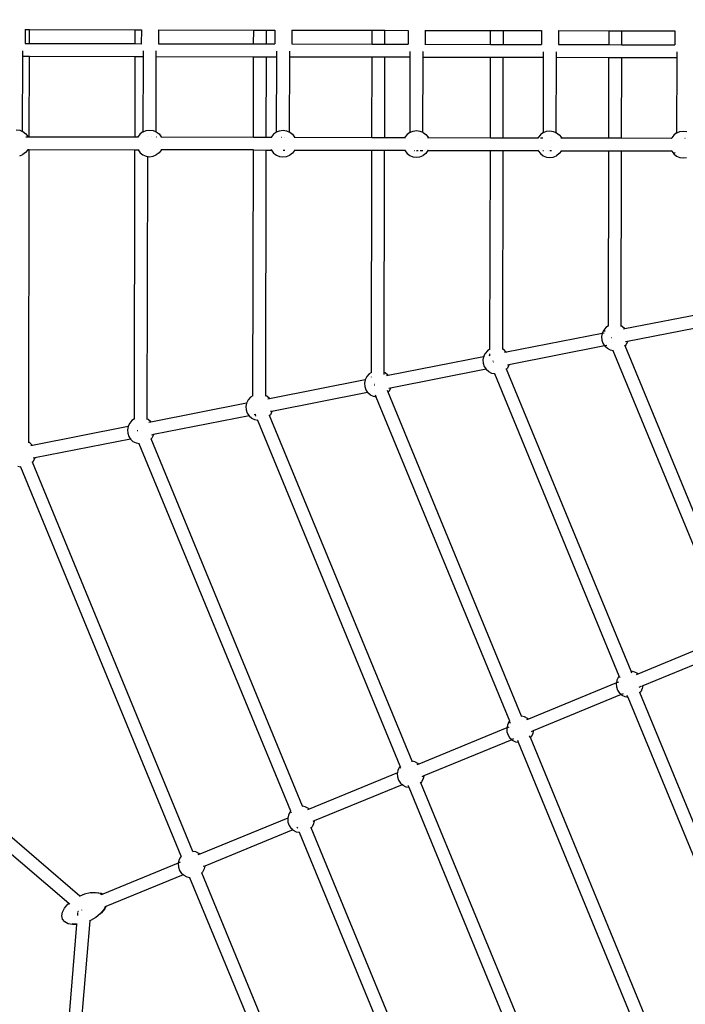
# Model space of a CAD drawing. Units: millimetres. Extents: x -13638 to 50330, y -3058 to 13830.
# Drawn here: x 2385 to 3633, y 3596 to 5443 of the extents above; entities that cross this region are included whole.
import ezdxf

# ---------------------------------------------------------------- set-up
doc = ezdxf.new("R2010")
doc.units = ezdxf.units.MM
doc.layers.add('зона безопасности', color=140, linetype='Continuous', lineweight=35)
doc.layers.add('Размеры', color=10, linetype='Continuous', lineweight=5)
doc.dimstyles.new('размеры Маф', dxfattribs={"dimtxt": 150, "dimasz": 50, "dimexe": 50, "dimexo": 0.0625, "dimgap": 0.09, "dimtad": 1, "dimdec": 0, "dimzin": 0, "dimdsep": 46, "dimtxsty": 'Standard', "dimblk": 'ARCHTICK', "dimcen": 0.09, "dimdle": 50, "dimclrd": 256, "dimclre": 256, "dimclrt": 256, "dimadec": 0, "dimazin": 0, "dimtfac": 1, "dimtdec": 0, "dimtix": 1, "dimtofl": 0, "dimtmove": 0, "dimatfit": 3, "dimfxl": 1, "dimtolj": 1, "dimtzin": 0, "dimlwd": -1, "dimlwe": -1, "dimarcsym": 1})

# ---------------------------------------------------------------- blocks, each defined once
blk = doc.blocks.new('_ArchTick')
at = {"color": 0, "linetype": 'ByBlock', "const_width": 0.15}
blk.add_lwpolyline([(-0.5, -0.5), (0.5, 0.5)], dxfattribs=at)
blk = doc.blocks.new('*D6')
at = {"layer": 'Defpoints', "color": 0, "transparency": 16777216}
for p in [(-13587.5, 5471.3), (15036.2, 5452.3), (15036.2, -3007.5)]:
    blk.add_point(p, dxfattribs=at)
at = {"layer": 'Размеры', "transparency": 16777216}
for p, q in [((-13587.5, 5471.3), (-13587.5, -3057.5)), ((15036.2, 5452.3), (15036.2, -3057.5)), ((-13637.5, -3007.5), (15086.2, -3007.5))]:
    blk.add_line(p, q, dxfattribs=at)
at = {"layer": 'Размеры', "transparency": 16777216, "xscale": 50, "yscale": 50, "zscale": 50, "rotation": 180}
blk.add_blockref('_ArchTick', (-13587.5, -3007.5), dxfattribs=at)
at = {"layer": 'Размеры', "transparency": 16777216, "xscale": 50, "yscale": 50, "zscale": 50}
blk.add_blockref('_ArchTick', (15036.2, -3007.5), dxfattribs=at)
at = {"layer": 'Размеры', "transparency": 16777216, "insert": (724.3, -2932.5), "char_height": 150, "attachment_point": 5}
blk.add_mtext('\\A1;28624', dxfattribs=at)
blk = doc.blocks.new('*D7')
at = {"layer": 'Defpoints', "color": 0, "transparency": 16777216}
for p in [(-12276.6, 5499), (13531.1, 5448.7), (13531.1, -2172.6)]:
    blk.add_point(p, dxfattribs=at)
at = {"layer": 'Размеры', "transparency": 16777216}
for p, q in [((-12276.6, 5498.9), (-12276.6, -2222.6)), ((13531.1, 5448.6), (13531.1, -2222.6)), ((-12326.6, -2172.6), (13581.1, -2172.6))]:
    blk.add_line(p, q, dxfattribs=at)
at = {"layer": 'Размеры', "transparency": 16777216, "xscale": 50, "yscale": 50, "zscale": 50, "rotation": 180}
blk.add_blockref('_ArchTick', (-12276.6, -2172.6), dxfattribs=at)
at = {"layer": 'Размеры', "transparency": 16777216, "xscale": 50, "yscale": 50, "zscale": 50}
blk.add_blockref('_ArchTick', (13531.1, -2172.6), dxfattribs=at)
at = {"layer": 'Размеры', "transparency": 16777216, "insert": (627.3, -2097.5), "char_height": 150, "attachment_point": 5}
blk.add_mtext('\\A1;25808', dxfattribs=at)

msp = doc.modelspace()

# ---------------------------------------------------------------- linework, layer by layer
for p, q in [((2395.3, 5424.2), (2395.2, 5398.2)), ((2395.3, 5424.2), (2403.8, 5424.2)), ((2403.7, 5398.2), (2403.8, 5424.2)), ((2403.8, 5424.2), (2601.8, 5423.8)), ((2601.8, 5397.8), (2601.8, 5423.8)), ((2601.8, 5423.8), (2613.3, 5423.8)), ((2613.3, 5423.8), (2613.2, 5397.7)), ((2645.3, 5423.7), (2645.2, 5397.7)), ((2645.3, 5423.7), (2823.8, 5423.3)), ((2823.7, 5397.3), (2823.8, 5423.3)), ((2823.8, 5423.3), (2847.7, 5423.2)), ((2847.7, 5397.2), (2847.7, 5423.2)), ((2847.7, 5423.2), (2863.3, 5423.2)), ((2863.3, 5423.2), (2863.2, 5397.2)), ((2895.3, 5423.1), (2895.2, 5397.1)), ((2895.3, 5423.1), (3045.8, 5422.8)), ((3045.7, 5396.8), (3045.8, 5422.8)), ((3045.8, 5422.8), (3069.7, 5422.8)), ((3069.7, 5396.8), (3069.7, 5422.8)), ((3069.7, 5422.8), (3113.3, 5422.7)), ((3113.3, 5422.7), (3113.2, 5396.7)), ((3144.7, 5422.6), (3145.3, 5422.6)), ((3145.3, 5422.6), (3145.2, 5396.6)), ((3145.3, 5422.6), (3267.8, 5422.3)), ((3267.7, 5396.3), (3267.8, 5422.3)), ((3267.8, 5422.3), (3291.7, 5422.3)), ((3291.7, 5396.3), (3291.7, 5422.3)), ((3291.7, 5422.3), (3363.3, 5422.1)), ((3363.3, 5422.1), (3363.2, 5396.1)), ((3394.7, 5422.1), (3395.3, 5422.1)), ((3395.3, 5422.1), (3395.2, 5396.1)), ((3395.3, 5422.1), (3489.8, 5421.9)), ((3489.7, 5395.9), (3489.8, 5421.9)), ((3489.8, 5421.9), (3513.7, 5421.8)), ((3513.6, 5395.8), (3513.7, 5421.8)), ((3513.7, 5421.8), (3613.3, 5421.6)), ((3613.3, 5421.6), (3613.2, 5395.6)), ((2395.2, 5398.2), (2395.2, 5398.2)), ((2395.2, 5398.2), (2403.7, 5398.2)), ((2403.7, 5398.2), (2601.8, 5397.8)), ((2601.8, 5397.8), (2613.2, 5397.7)), ((2613.2, 5397.7), (2613.3, 5397.7)), ((2645.2, 5397.7), (2645.2, 5397.7)), ((2645.2, 5397.7), (2823.7, 5397.3)), ((2823.7, 5397.3), (2847.7, 5397.2)), ((2847.7, 5397.2), (2863.2, 5397.2)), ((2863.2, 5397.2), (2863.3, 5397.2)), ((2895.2, 5397.1), (2895.2, 5397.1)), ((2895.2, 5397.1), (3045.7, 5396.8)), ((3045.7, 5396.8), (3069.7, 5396.8)), ((3069.7, 5396.8), (3113.2, 5396.7)), ((3113.2, 5396.7), (3113.3, 5396.6)), ((3144.7, 5396.6), (3145.2, 5396.6)), ((3145.2, 5396.6), (3267.7, 5396.3)), ((3267.7, 5396.3), (3291.7, 5396.3)), ((3291.7, 5396.3), (3363.2, 5396.1)), ((3363.2, 5396.1), (3363.3, 5396.1)), ((3394.7, 5396.1), (3395.2, 5396.1)), ((3395.2, 5396.1), (3489.7, 5395.9)), ((3489.7, 5395.9), (3513.6, 5395.8)), ((3513.6, 5395.8), (3613.2, 5395.6)), ((3613.2, 5395.6), (3613.3, 5395.6)), ((2390.8, 5233.1), (2391.2, 5374.2)), ((2391.2, 5374.2), (2391.2, 5384.5)), ((2391.2, 5374.2), (2403.7, 5374.2)), ((2403.3, 5223.2), (2403.7, 5374.2)), ((2403.7, 5374.2), (2601.7, 5373.8)), ((2617.2, 5373.7), (2617.2, 5384.1)), ((2641.2, 5373.7), (2641.2, 5384)), ((2867.2, 5373.2), (2867.2, 5383.6)), ((2891.2, 5373.2), (2891.2, 5383.6)), ((3117.2, 5372.7), (3117.2, 5383.1)), ((3141.2, 5372.6), (3141.2, 5383.1)), ((3367.2, 5372.1), (3367.2, 5382.7)), ((3391.2, 5372.1), (3391.2, 5382.6)), ((3617.2, 5371.6), (3617.2, 5382.2)), ((2601.4, 5222.8), (2601.7, 5373.8)), ((2601.7, 5373.8), (2617.2, 5373.7)), ((2616.8, 5232.6), (2617.2, 5373.7)), ((2640.8, 5232.5), (2641.2, 5373.7)), ((2641.2, 5373.7), (2823.7, 5373.3)), ((2823.4, 5222.3), (2823.7, 5373.3)), ((2823.7, 5373.3), (2847.6, 5373.2)), ((2847.3, 5222.2), (2847.6, 5373.2)), ((2847.6, 5373.2), (2867.2, 5373.2)), ((2866.8, 5232.1), (2867.2, 5373.2)), ((2890.8, 5232), (2891.2, 5373.2)), ((2891.2, 5373.2), (3045.7, 5372.8)), ((3045.4, 5221.8), (3045.7, 5372.8)), ((3045.7, 5372.8), (3069.6, 5372.8)), ((3069.3, 5221.8), (3069.6, 5372.8)), ((3069.6, 5372.8), (3117.2, 5372.7)), ((3116.8, 5231.5), (3117.2, 5372.7)), ((3140.8, 5231.5), (3141.2, 5372.6)), ((3141.2, 5372.6), (3267.7, 5372.3)), ((3267.3, 5221.3), (3267.7, 5372.3)), ((3267.7, 5372.3), (3291.6, 5372.3)), ((3291.3, 5221.3), (3291.6, 5372.3)), ((3291.6, 5372.3), (3367.2, 5372.1)), ((3366.8, 5231), (3367.2, 5372.1)), ((3390.8, 5230.9), (3391.2, 5372.1)), ((3391.2, 5372.1), (3489.6, 5371.9)), ((3489.3, 5220.9), (3489.6, 5371.9)), ((3489.6, 5371.9), (3513.6, 5371.8)), ((3513.3, 5220.8), (3513.6, 5371.8)), ((3513.6, 5371.8), (3617.2, 5371.6)), ((3616.8, 5230.4), (3617.2, 5371.6)), ((2378.9, 5236.3), (2385.3, 5235.4)), ((2385.3, 5235.4), (2390.8, 5233.1)), ((2390.8, 5233.1), (2391.3, 5232.9)), ((2390.8, 5232.2), (2390.8, 5233.1)), ((2391.3, 5232.9), (2396.5, 5228.9)), ((2396.5, 5228.9), (2400.5, 5223.7)), ((2611.2, 5228.4), (2607.2, 5223.3)), ((2616.3, 5232.4), (2611.2, 5228.4)), ((2616.3, 5232.4), (2616.8, 5232.6)), ((2616.8, 5232.6), (2622.4, 5234.9)), ((2616.8, 5231.5), (2616.8, 5231.7)), ((2622.4, 5234.9), (2628.9, 5235.7)), ((2628.9, 5235.7), (2635.3, 5234.9)), ((2635.3, 5234.9), (2640.8, 5232.5)), ((2640.8, 5232.5), (2641.3, 5232.3)), ((2640.8, 5231.6), (2640.8, 5232.5)), ((2641.3, 5232.3), (2646.5, 5228.4)), ((2646.5, 5228.4), (2650.5, 5223.2)), ((2861.2, 5227.9), (2857.2, 5222.7)), ((2866.3, 5231.9), (2861.2, 5227.9)), ((2866.3, 5231.9), (2866.8, 5232.1)), ((2866.8, 5232.1), (2872.4, 5234.3)), ((2866.8, 5231.1), (2866.8, 5232.1)), ((2872.4, 5234.3), (2878.9, 5235.2)), ((2878.9, 5235.2), (2885.3, 5234.3)), ((2885.3, 5234.3), (2890.8, 5232)), ((2890.8, 5232), (2891.3, 5231.8)), ((2890.8, 5230.9), (2890.8, 5232)), ((2891.3, 5231.8), (2896.5, 5227.8)), ((2896.5, 5227.8), (2900.5, 5222.6)), ((3111.2, 5227.4), (3107.2, 5222.2)), ((3116.3, 5231.3), (3111.2, 5227.4)), ((3116.3, 5231.3), (3116.8, 5231.5)), ((3116.8, 5231.5), (3122.4, 5233.8)), ((3116.8, 5230.6), (3116.8, 5231.5)), ((3122.4, 5233.8), (3128.9, 5234.6)), ((3128.9, 5234.6), (3135.3, 5233.8)), ((3135.3, 5233.8), (3140.8, 5231.5)), ((3140.8, 5231.5), (3141.3, 5231.3)), ((3140.8, 5230.4), (3140.8, 5230.6)), ((3141.3, 5231.3), (3146.5, 5227.3)), ((3146.5, 5227.3), (3150.5, 5222.1)), ((3361.2, 5226.8), (3357.2, 5221.6)), ((3366.3, 5230.8), (3361.2, 5226.8)), ((3366.3, 5230.8), (3366.8, 5231)), ((3366.8, 5231), (3372.4, 5233.3)), ((3372.4, 5233.3), (3378.9, 5234.1)), ((3378.9, 5234.1), (3385.3, 5233.2)), ((3385.3, 5233.2), (3390.8, 5230.9)), ((3390.8, 5230.9), (3391.3, 5230.7)), ((3390.8, 5230), (3390.8, 5230.9)), ((3391.3, 5230.7), (3396.5, 5226.7)), ((3396.5, 5226.7), (3400.5, 5221.5)), ((3611.2, 5226.3), (3607.2, 5221.1)), ((3616.3, 5230.2), (3611.2, 5226.3)), ((3616.3, 5230.2), (3616.8, 5230.4)), ((3616.8, 5230.4), (3622.4, 5232.7)), ((3616.8, 5229.5), (3616.8, 5230.4)), ((3622.4, 5232.7), (3628.9, 5233.6)), ((3628.9, 5233.6), (3635.3, 5232.7)), ((2396.7, 5223.2), (2400.7, 5223.2)), ((2400.5, 5223.7), (2400.7, 5223.2)), ((2400.7, 5223.2), (2403.3, 5223.2)), ((2403.3, 5223.2), (2601.4, 5222.8)), ((2601.4, 5222.8), (2607, 5222.8)), ((2607, 5222.8), (2606.8, 5222.2)), ((2607.2, 5223.3), (2607, 5222.8)), ((2607, 5222.8), (2608, 5222.8)), ((2625.4, 5222.7), (2625.6, 5222.7)), ((2632, 5222.7), (2632.2, 5222.7)), ((2640.8, 5222.7), (2641.7, 5222.7)), ((2649.6, 5222.7), (2650.7, 5222.7)), ((2650.5, 5223.2), (2650.7, 5222.7)), ((2650.7, 5222.7), (2823.4, 5222.3)), ((2823.4, 5222.3), (2847.3, 5222.2)), ((2847.3, 5222.2), (2857, 5222.2)), ((2857, 5222.2), (2856.4, 5220.8)), ((2857.2, 5222.7), (2857, 5222.2)), ((2857.9, 5222.2), (2858, 5222.2)), ((2875.4, 5222.2), (2875.6, 5222.2)), ((2882, 5222.2), (2882.2, 5222.2)), ((2899.6, 5222.1), (2900.7, 5222.1)), ((2900.5, 5222.6), (2900.7, 5222.1)), ((2900.7, 5222.1), (3045.4, 5221.8)), ((3045.4, 5221.8), (3069.3, 5221.8)), ((3069.3, 5221.8), (3107, 5221.7)), ((3107, 5221.7), (3106.4, 5220.3)), ((3107.2, 5222.2), (3107, 5221.7)), ((3107.9, 5221.7), (3108, 5221.7)), ((3132, 5221.6), (3132.2, 5221.6)), ((3149.6, 5221.6), (3150.7, 5221.6)), ((3150.5, 5222.1), (3150.7, 5221.6)), ((3150.7, 5221.6), (3267.3, 5221.3)), ((3267.3, 5221.3), (3291.3, 5221.3)), ((3291.3, 5221.3), (3357, 5221.1)), ((3357, 5221.1), (3356.4, 5219.7)), ((3357.2, 5221.6), (3357, 5221.1)), ((3361, 5221.1), (3365.9, 5221.1)), ((3382, 5221.1), (3382.2, 5221.1)), ((3399.6, 5221), (3400.7, 5221)), ((3400.5, 5221.5), (3400.7, 5221)), ((3400.7, 5221), (3489.3, 5220.9)), ((3489.3, 5220.9), (3513.3, 5220.8)), ((3513.3, 5220.8), (3607, 5220.6)), ((3607, 5220.6), (3606.4, 5219.2)), ((3607.2, 5221.1), (3607, 5220.6)), ((3632, 5220.5), (3632.2, 5220.5)), ((2385.2, 5187.1), (2391.3, 5189.6)), ((2396.4, 5193.5), (2391.3, 5189.6)), ((2400.4, 5198.7), (2396.4, 5193.5)), ((2399.6, 5199.2), (2400.6, 5199.2)), ((2400.6, 5199.2), (2400.4, 5198.7)), ((2400.6, 5199.2), (2403.3, 5199.2)), ((2402.1, 4650), (2403.3, 5199.2)), ((2403.3, 5199.2), (2601.3, 5198.8)), ((2600.2, 4693.8), (2601.3, 5198.8)), ((2601.3, 5198.8), (2606.9, 5198.8)), ((2606.7, 5199.2), (2606.9, 5198.8)), ((2606.9, 5198.8), (2607.1, 5198.3)), ((2606.9, 5198.8), (2607.8, 5198.8)), ((2607.1, 5198.3), (2611.1, 5193.1)), ((2611.1, 5193.1), (2611.7, 5193.7)), ((2611.1, 5193.1), (2616.3, 5189.1)), ((2646.4, 5193), (2641.3, 5189)), ((2650.4, 5198.2), (2646.4, 5193)), ((2649.6, 5198.7), (2650.6, 5198.7)), ((2650.6, 5198.7), (2650.4, 5198.2)), ((2823.3, 5198.3), (2650.6, 5198.7)), ((2822.3, 4737.5), (2823.3, 5198.3)), ((2823.3, 5198.3), (2847.3, 5198.2)), ((2846.3, 4737.4), (2847.3, 5198.2)), ((2847.3, 5198.2), (2856.9, 5198.2)), ((2856.3, 5199.7), (2856.9, 5198.2)), ((2856.9, 5198.2), (2857.1, 5197.7)), ((2856.9, 5198.2), (2857.8, 5198.2)), ((2857.1, 5197.7), (2861.1, 5192.5)), ((2861.1, 5192.5), (2861.7, 5193.1)), ((2861.1, 5192.5), (2866.3, 5188.6)), ((2878.8, 5198.2), (2882, 5198.2)), ((2896.4, 5192.5), (2891.3, 5188.5)), ((2900.4, 5197.6), (2896.4, 5192.5)), ((2899.6, 5198.1), (2900.6, 5198.1)), ((2900.6, 5198.1), (2900.4, 5197.6)), ((2900.6, 5198.1), (3045.3, 5197.8)), ((3044.4, 4781.2), (3045.3, 5197.8)), ((3045.3, 5197.8), (3069.2, 5197.8)), ((3068.3, 4781), (3069.2, 5197.8)), ((3069.2, 5197.8), (3106.9, 5197.7)), ((3106.3, 5199.1), (3106.9, 5197.7)), ((3106.9, 5197.7), (3107.1, 5197.2)), ((3106.9, 5197.7), (3107.8, 5197.7)), ((3107.1, 5197.2), (3111.1, 5192)), ((3111.1, 5192), (3111.7, 5192.6)), ((3111.1, 5192), (3116.3, 5188)), ((3125.4, 5197.6), (3125.6, 5197.6)), ((3128.8, 5197.6), (3132, 5197.6)), ((3135.7, 5197.6), (3140.8, 5197.6)), ((3146.4, 5191.9), (3141.3, 5188)), ((3150.4, 5197.1), (3146.4, 5191.9)), ((3149.6, 5197.6), (3150.6, 5197.6)), ((3150.6, 5197.6), (3150.4, 5197.1)), ((3150.6, 5197.6), (3267.3, 5197.3)), ((3266.5, 4824.8), (3267.3, 5197.3)), ((3267.3, 5197.3), (3291.2, 5197.3)), ((3290.4, 4824.7), (3291.2, 5197.3)), ((3291.2, 5197.3), (3356.9, 5197.1)), ((3356.3, 5198.6), (3356.9, 5197.1)), ((3356.9, 5197.1), (3357.1, 5196.6)), ((3356.9, 5197.1), (3357.8, 5197.1)), ((3357.1, 5196.6), (3361.1, 5191.5)), ((3361.1, 5191.5), (3366.3, 5187.5)), ((3365.9, 5197.1), (3366.8, 5197.1)), ((3375.4, 5197.1), (3375.6, 5197.1)), ((3378.8, 5197.1), (3382, 5197.1)), ((3396.4, 5191.4), (3391.3, 5187.4)), ((3400.4, 5196.5), (3396.4, 5191.4)), ((3399.6, 5197), (3400.6, 5197)), ((3400.6, 5197), (3400.4, 5196.5)), ((3400.6, 5197), (3489.3, 5196.9)), ((3488.6, 4868.5), (3489.3, 5196.9)), ((3489.3, 5196.9), (3513.2, 5196.8)), ((3512.5, 4868.4), (3513.2, 5196.8)), ((3513.2, 5196.8), (3606.9, 5196.6)), ((3606.3, 5198.1), (3606.9, 5196.6)), ((3606.9, 5196.6), (3607.1, 5196.1)), ((3607.1, 5196.1), (3611.1, 5190.9)), ((3611.1, 5190.9), (3613.5, 5193.3)), ((3611.1, 5190.9), (3616.3, 5186.9)), ((2616.3, 5189.1), (2622.3, 5186.6)), ((2622.3, 5186.6), (2625.2, 5186.2)), ((2624.2, 4693.7), (2625.2, 5186.2)), ((2625.2, 5186.2), (2625.2, 5187)), ((2625.2, 5186.2), (2628.7, 5185.7)), ((2628.7, 5185.7), (2635.2, 5186.6)), ((2635.2, 5186.6), (2641.3, 5189)), ((2866.3, 5188.6), (2872.3, 5186)), ((2872.3, 5186), (2878.7, 5185.2)), ((2878.7, 5185.2), (2885.2, 5186)), ((2885.2, 5186), (2891.3, 5188.5)), ((3116.3, 5188), (3122.3, 5185.5)), ((3122.3, 5185.5), (3128.7, 5184.6)), ((3128.7, 5184.6), (3135.2, 5185.5)), ((3135.2, 5185.5), (3141.3, 5188)), ((3366.3, 5187.5), (3372.3, 5185)), ((3372.3, 5185), (3378.7, 5184.1)), ((3378.7, 5184.1), (3385.2, 5184.9)), ((3385.2, 5184.9), (3391.3, 5187.4)), ((3616.3, 5186.9), (3622.3, 5184.4)), ((3622.3, 5184.4), (3628.7, 5183.6)), ((3628.7, 5183.6), (3635.2, 5184.4)), ((3698.8, 4897.9), (3519.6, 4862.7)), ((3479.7, 4860.6), (3476.8, 4854.8)), ((3484, 4865.5), (3479.7, 4860.6)), ((3479.7, 4860.6), (3482.5, 4858.7)), ((3488.6, 4868.5), (3484, 4865.5)), ((3488.6, 4868.5), (3488.6, 4868.5)), ((3514.4, 4867.4), (3512.5, 4868.4)), ((3512.5, 4867.4), (3512.5, 4868.4)), ((3519.3, 4863.1), (3514.4, 4867.4)), ((3519.6, 4862.7), (3516.6, 4862.1)), ((3519.3, 4863.1), (3519.6, 4862.7)), ((3703.4, 4874.4), (3524.2, 4839.1)), ((3476.7, 4854.2), (3297.5, 4819)), ((3476.7, 4854.2), (3475.5, 4848.4)), ((3475.5, 4848.4), (3476, 4841.8)), ((3476, 4841.8), (3478, 4835.7)), ((3476.8, 4854.8), (3476.7, 4854.2)), ((3480.7, 4855), (3477.6, 4854.4)), ((3494.1, 4846.7), (3494.8, 4846.7)), ((3524.2, 4839.1), (3520.3, 4838.3)), ((3524.1, 4838.6), (3521.2, 4832.7)), ((3524.2, 4839.1), (3524.1, 4838.6)), ((3262, 4821.8), (3257.6, 4816.9)), ((3266.5, 4824.8), (3262, 4821.8)), ((3266.5, 4824.9), (3266.5, 4824.8)), ((3266.5, 4823.8), (3266.5, 4824.8)), ((3292.3, 4823.8), (3290.4, 4824.7)), ((3290.4, 4823.8), (3290.4, 4824.7)), ((3297.2, 4819.4), (3292.3, 4823.8)), ((3481.4, 4830.7), (3302.2, 4795.4)), ((3478, 4835.7), (3481.4, 4830.7)), ((3482.3, 4830.9), (3481.4, 4830.7)), ((3481.4, 4830.7), (3481.7, 4830.2)), ((3486.6, 4825.9), (3481.7, 4830.2)), ((3485.3, 4831.5), (3482.4, 4830.9)), ((3492.4, 4823), (3486.6, 4825.9)), ((3497.7, 4821.9), (3492.4, 4823)), ((3497.7, 4821.9), (3497.3, 4822.9)), ((3497.8, 4821.9), (3497.7, 4821.9)), ((3714.2, 4296.1), (3497.7, 4821.9)), ((3519.8, 4831.1), (3519.5, 4832)), ((3521.2, 4832.7), (3519.8, 4831.1)), ((3736.3, 4305.3), (3519.8, 4831.1)), ((3254.6, 4810.6), (3075.5, 4775.3)), ((3254.6, 4810.6), (3253.5, 4804.7)), ((3253.5, 4804.7), (3253.9, 4798.2)), ((3254.7, 4811.1), (3254.6, 4810.6)), ((3255.5, 4810.7), (3254.6, 4810.6)), ((3257.6, 4816.9), (3254.7, 4811.1)), ((3257.6, 4816.9), (3258.4, 4816.5)), ((3266.5, 4812.9), (3264.3, 4812.5)), ((3266.4, 4812), (3266.5, 4812.9)), ((3266.5, 4812.9), (3266.5, 4815.9)), ((3272, 4803), (3272.7, 4803)), ((3297.5, 4819), (3293.6, 4818.2)), ((3297.2, 4819.4), (3297.5, 4819)), ((3259.3, 4787), (3080.1, 4751.8)), ((3253.9, 4798.2), (3256, 4792)), ((3256, 4792), (3259.3, 4787)), ((3259.3, 4787), (3259.6, 4786.6)), ((3264.5, 4782.2), (3259.6, 4786.6)), ((3260.3, 4787.2), (3260.2, 4787.2)), ((3272.5, 4800.5), (3273.1, 4800.8)), ((3297.7, 4787.5), (3297.4, 4788.3)), ((3299.2, 4789.1), (3297.7, 4787.5)), ((3531, 4220.8), (3297.7, 4787.5)), ((3302.2, 4795.4), (3299.2, 4794.8)), ((3302.1, 4794.9), (3299.2, 4789.1)), ((3302.2, 4795.4), (3302.1, 4794.9)), ((3032.6, 4766.9), (2853.4, 4731.6)), ((3032.6, 4766.9), (3031.4, 4761)), ((3032.7, 4767.4), (3032.6, 4766.9)), ((3033.5, 4767.1), (3032.6, 4766.9)), ((3035.6, 4773.3), (3032.7, 4767.4)), ((3039.9, 4778.2), (3035.6, 4773.3)), ((3044.4, 4781.2), (3039.9, 4778.2)), ((3044.4, 4781.2), (3044.4, 4781.2)), ((3044.4, 4772.3), (3044.4, 4773)), ((3070.3, 4780.1), (3068.3, 4781)), ((3068.3, 4777.3), (3068.3, 4781)), ((3075.2, 4775.8), (3070.3, 4780.1)), ((3075.5, 4775.3), (3072.5, 4774.7)), ((3075.2, 4775.8), (3075.5, 4775.3)), ((3270.3, 4779.3), (3264.5, 4782.2)), ((3275.6, 4778.3), (3270.3, 4779.3)), ((3275.6, 4778.3), (3275.2, 4779.2)), ((3275.7, 4778.3), (3275.6, 4778.3)), ((3508.9, 4211.6), (3275.6, 4778.3)), ((3031.4, 4761), (3031.8, 4754.5)), ((3031.8, 4754.5), (3033.9, 4748.3)), ((3033.9, 4748.3), (3037.2, 4743.3)), ((3049.9, 4759.3), (3050.6, 4759.3)), ((3050.4, 4756.9), (3051, 4757.1)), ((3075.7, 4743.8), (3074.3, 4747.2)), ((3080.1, 4751.8), (3077.1, 4751.2)), ((3080, 4751.2), (3077.1, 4745.4)), ((3080.1, 4751.8), (3080, 4751.2)), ((2813.5, 4729.6), (2810.6, 4723.7)), ((2817.8, 4734.5), (2813.5, 4729.6)), ((2813.5, 4729.6), (2814.2, 4729.1)), ((2822.3, 4737.5), (2817.8, 4734.5)), ((2822.3, 4736.5), (2822.3, 4737.5)), ((2822.4, 4737.5), (2822.3, 4737.5)), ((2848.2, 4736.4), (2846.3, 4737.4)), ((2846.3, 4736.4), (2846.3, 4737.4)), ((2853.1, 4732.1), (2848.2, 4736.4)), ((2853.4, 4731.6), (2850.4, 4731)), ((2853.1, 4732.1), (2853.4, 4731.6)), ((3037.2, 4743.3), (2858, 4708.1)), ((3037.2, 4743.3), (3037.5, 4742.9)), ((3042.4, 4738.6), (3037.5, 4742.9)), ((3048.2, 4735.7), (3042.4, 4738.6)), ((3053.6, 4734.6), (3048.2, 4735.7)), ((3053.2, 4735.5), (3052, 4738.3)), ((3053.6, 4734.6), (3053.6, 4734.6)), ((3303.6, 4127.1), (3053.6, 4734.6)), ((3077.1, 4745.4), (3075.7, 4743.8)), ((3325.7, 4136.3), (3075.7, 4743.8)), ((2810.5, 4723.2), (2631.3, 4688)), ((2810.5, 4723.2), (2809.3, 4717.3)), ((2809.3, 4717.3), (2809.7, 4710.8)), ((2809.7, 4710.8), (2811.8, 4704.6)), ((2810.6, 4723.7), (2810.5, 4723.2)), ((2811.4, 4723.4), (2810.5, 4723.2)), ((2595.7, 4690.8), (2591.4, 4685.9)), ((2600.2, 4693.8), (2595.7, 4690.8)), ((2600.3, 4693.8), (2600.2, 4693.8)), ((2626.1, 4692.7), (2624.2, 4693.7)), ((2624.2, 4692.7), (2624.2, 4693.7)), ((2631, 4688.4), (2626.1, 4692.7)), ((2815.1, 4699.7), (2635.9, 4664.4)), ((2811.8, 4704.6), (2815.1, 4699.7)), ((2816, 4699.8), (2815.1, 4699.7)), ((2815.1, 4699.7), (2815.4, 4699.2)), ((2820.3, 4694.9), (2815.4, 4699.2)), ((2826.2, 4692), (2820.3, 4694.9)), ((2826.9, 4702), (2824.8, 4701.6)), ((2831.5, 4690.9), (2826.2, 4692)), ((2826.9, 4702), (2826.6, 4702.8)), ((2828.1, 4699.1), (2826.9, 4702)), ((2831.5, 4690.9), (2831.1, 4691.9)), ((2831.5, 4690.9), (2831.5, 4690.9)), ((3098.4, 4042.6), (2831.5, 4690.9)), ((2853.6, 4700.1), (2853.2, 4701)), ((2855, 4701.7), (2853.6, 4700.1)), ((3120.5, 4051.8), (2853.6, 4700.1)), ((2858, 4708.1), (2855, 4707.5)), ((2857.9, 4707.6), (2855, 4701.7)), ((2858, 4708.1), (2857.9, 4707.6)), ((2588.4, 4679.5), (2409.2, 4644.3)), ((2588.4, 4679.5), (2587.2, 4673.7)), ((2587.2, 4673.7), (2587.6, 4667.1)), ((2588.5, 4680.1), (2588.4, 4679.5)), ((2589.5, 4679.7), (2588.4, 4679.5)), ((2591.4, 4685.9), (2588.5, 4680.1)), ((2591.4, 4685.9), (2592.1, 4685.4)), ((2631.3, 4688), (2627.4, 4687.2)), ((2631, 4688.4), (2631.3, 4688)), ((2593, 4656), (2413.8, 4620.7)), ((2587.6, 4667.1), (2589.7, 4661)), ((2589.7, 4661), (2593, 4656)), ((2593.9, 4656.2), (2593, 4656)), ((2593, 4656), (2593.3, 4655.5)), ((2598.2, 4651.2), (2593.3, 4655.5)), ((2605.7, 4672), (2606.4, 4672)), ((2631.5, 4656.4), (2631.1, 4657.3)), ((2632.9, 4658), (2631.5, 4656.4)), ((2915.2, 3967.3), (2631.5, 4656.4)), ((2635.9, 4664.4), (2632, 4663.6)), ((2635.8, 4663.9), (2632.9, 4658)), ((2635.9, 4664.4), (2635.8, 4663.9)), ((2404, 4649.1), (2402.1, 4650)), ((2402.1, 4649.1), (2402.1, 4650)), ((2408.9, 4644.7), (2404, 4649.1)), ((2409.2, 4644.3), (2406.2, 4643.7)), ((2408.9, 4644.7), (2409.2, 4644.3)), ((2604.1, 4648.3), (2598.2, 4651.2)), ((2609.4, 4647.2), (2604.1, 4648.3)), ((2609.4, 4647.2), (2609, 4648.2)), ((2609.5, 4647.2), (2609.4, 4647.2)), ((2893.1, 3958.1), (2609.4, 4647.2)), ((2413.8, 4620.7), (2410.8, 4620.1)), ((2413.7, 4620.2), (2410.8, 4614.4)), ((2413.8, 4620.7), (2413.7, 4620.2)), ((2387.3, 4603.6), (2382, 4604.6)), ((2387.3, 4603.6), (2386.9, 4604.5)), ((2387.4, 4603.6), (2387.3, 4603.6)), ((2687.8, 3873.6), (2387.3, 4603.6)), ((2409.4, 4612.8), (2409.1, 4613.6)), ((2410.8, 4614.4), (2409.4, 4612.8)), ((2709.9, 3882.8), (2409.4, 4612.8)), ((2498.1, 3799), (1706.9, 4474.4)), ((2477.5, 3785.2), (1682.3, 4464)), ((3708.8, 4283.4), (3543.8, 4215.4)), ((3718, 4261.3), (3553, 4193.3)), ((3508.9, 4211.6), (3507.5, 4210)), ((3508.9, 4211.7), (3508.9, 4211.6)), ((3510.3, 4208.2), (3509.3, 4210.8)), ((3536.3, 4219.8), (3531, 4220.8)), ((3531.1, 4220.7), (3531, 4220.8)), ((3532.5, 4217.1), (3531.4, 4219.9)), ((3542.2, 4216.9), (3536.3, 4219.8)), ((3543.8, 4215.4), (3540.3, 4214)), ((3543.8, 4215.4), (3542.2, 4216.9)), ((3503.5, 4198.9), (3338.5, 4130.9)), ((3503.5, 4198.9), (3503.3, 4197.8)), ((3503.3, 4197.8), (3503.7, 4191.3)), ((3504.6, 4204.2), (3503.5, 4198.9)), ((3507.2, 4200.4), (3503.5, 4198.9)), ((3507.5, 4210), (3504.6, 4204.2)), ((3507.5, 4210), (3508.2, 4209.6)), ((3553, 4193.3), (3550.4, 4192.3)), ((3553, 4193.3), (3551.9, 4188)), ((3512.7, 4176.8), (3347.7, 4108.8)), ((3503.7, 4191.3), (3505.8, 4185.1)), ((3505.8, 4185.1), (3509.4, 4179.7)), ((3512.7, 4176.8), (3509.4, 4179.7)), ((3514.3, 4175.3), (3512.7, 4176.8)), ((3516.1, 4178.2), (3513.6, 4177.1)), ((3520.2, 4172.4), (3514.3, 4175.3)), ((3525.1, 4172.3), (3524, 4175.1)), ((3549.3, 4191.8), (3545.4, 4190.2)), ((3547.6, 4180.6), (3547.2, 4181.4)), ((3549, 4182.2), (3547.6, 4180.6)), ((3780.9, 3613.9), (3547.6, 4180.6)), ((3551.9, 4188), (3549, 4182.2)), ((3525.5, 4171.4), (3520.2, 4172.4)), ((3758.7, 3604.8), (3525.5, 4171.4)), ((3525.5, 4171.4), (3525.5, 4171.4)), ((3299.3, 4119.7), (3298.3, 4114.4)), ((3302.2, 4125.5), (3299.3, 4119.7)), ((3303.6, 4127.1), (3302.2, 4125.5)), ((3302.2, 4125.5), (3305, 4123.7)), ((3303.7, 4127.2), (3303.6, 4127.1)), ((3304, 4126.3), (3303.6, 4127.1)), ((3331.1, 4135.2), (3325.7, 4136.3)), ((3326.1, 4135.4), (3325.7, 4136.3)), ((3336.9, 4132.3), (3331.1, 4135.2)), ((3338.5, 4130.9), (3335, 4129.5)), ((3338.5, 4130.9), (3336.9, 4132.3)), ((3298.3, 4114.4), (3133.2, 4046.4)), ((3298.3, 4114.4), (3298, 4113.3)), ((3298, 4113.3), (3298.4, 4106.8)), ((3298.4, 4106.8), (3300.5, 4100.6)), ((3301.9, 4115.9), (3299.2, 4114.7)), ((3300.5, 4100.6), (3304.1, 4095.1)), ((3346.6, 4103.5), (3343.7, 4097.7)), ((3347.7, 4108.8), (3344, 4107.3)), ((3347.7, 4108.8), (3346.6, 4103.5)), ((3307.4, 4092.2), (3142.4, 4024.3)), ((3307.4, 4092.2), (3304.1, 4095.1)), ((3309, 4090.8), (3307.4, 4092.2)), ((3310.9, 4093.7), (3308.3, 4092.6)), ((3314.9, 4087.9), (3309, 4090.8)), ((3320.2, 4086.9), (3314.9, 4087.9)), ((3320.2, 4086.9), (3318.7, 4090.6)), ((3320.3, 4086.9), (3320.2, 4086.9)), ((3570.3, 3479.5), (3320.2, 4086.9)), ((3342.3, 4096.1), (3340.9, 4099.5)), ((3343.7, 4097.7), (3342.3, 4096.1)), ((3592.4, 3488.5), (3342.3, 4096.1)), ((3125.8, 4050.7), (3120.5, 4051.8)), ((3120.9, 4050.9), (3120.5, 4051.8)), ((3131.6, 4047.8), (3125.8, 4050.7)), ((3133.2, 4046.4), (3129.7, 4045)), ((3133.2, 4046.4), (3131.6, 4047.8)), ((3093, 4029.9), (2928, 3961.9)), ((3093, 4029.9), (3092.8, 4028.8)), ((3092.8, 4028.8), (3093.2, 4022.3)), ((3094.1, 4035.2), (3093, 4029.9)), ((3093.9, 4030.2), (3093, 4029.9)), ((3097, 4041), (3094.1, 4035.2)), ((3098.4, 4042.6), (3097, 4041)), ((3097.7, 4040.5), (3099.7, 4039.2)), ((3098.4, 4042.7), (3098.4, 4042.6)), ((3098.7, 4041.8), (3098.4, 4042.6)), ((3102.2, 4007.7), (2937.2, 3939.8)), ((3093.2, 4022.3), (3095.3, 4016.1)), ((3095.3, 4016.1), (3098.9, 4010.6)), ((3102.2, 4007.7), (3098.9, 4010.6)), ((3103, 4008.1), (3102.2, 4007.7)), ((3103.8, 4006.3), (3102.2, 4007.7)), ((3137.1, 4011.5), (3136.7, 4012.4)), ((3138.5, 4013.2), (3137.1, 4011.5)), ((3404, 3363.2), (3137.1, 4011.5)), ((3141.4, 4019), (3138.5, 4013.2)), ((3142.4, 4024.3), (3138.7, 4022.8)), ((3142.4, 4024.3), (3141.4, 4019)), ((3109.6, 4003.4), (3103.8, 4006.3)), ((3114.9, 4002.4), (3109.6, 4003.4)), ((3114.9, 4002.4), (3113.4, 4006.1)), ((3115, 4002.3), (3114.9, 4002.4)), ((3381.8, 3354.1), (3114.9, 4002.4)), ((2891.7, 3956.5), (2888.8, 3950.7)), ((2893.1, 3958.1), (2891.7, 3956.5)), ((2891.7, 3956.5), (2892.4, 3956)), ((2893.1, 3958.2), (2893.1, 3958.1)), ((2894.5, 3954.7), (2893.4, 3957.2)), ((2920.5, 3966.2), (2915.2, 3967.3)), ((2915.6, 3966.4), (2915.2, 3967.3)), ((2926.4, 3963.3), (2920.5, 3966.2)), ((2928, 3961.9), (2924.4, 3960.5)), ((2928, 3961.9), (2926.4, 3963.3)), ((2887.7, 3945.3), (2722.7, 3877.4)), ((2887.7, 3945.3), (2887.5, 3944.3)), ((2887.5, 3944.3), (2887.9, 3937.8)), ((2888.8, 3950.7), (2887.7, 3945.3)), ((2888.6, 3945.7), (2887.7, 3945.3)), ((2887.9, 3937.8), (2890, 3931.6)), ((2936.1, 3934.5), (2933.2, 3928.6)), ((2937.2, 3939.8), (2934.6, 3938.7)), ((2937.2, 3939.8), (2936.1, 3934.5)), ((2896.9, 3923.2), (2731.9, 3855.3)), ((2890, 3931.6), (2893.6, 3926.1)), ((2896.9, 3923.2), (2893.6, 3926.1)), ((2897.8, 3923.6), (2896.9, 3923.2)), ((2898.5, 3921.8), (2896.9, 3923.2)), ((2904.3, 3918.9), (2898.5, 3921.8)), ((2909.7, 3917.9), (2904.3, 3918.9)), ((2905.9, 3926.9), (2905.1, 3926.6)), ((2905.9, 3926.9), (2905.5, 3928.1)), ((2906.3, 3926.1), (2905.9, 3926.9)), ((2909.7, 3917.9), (2909.3, 3918.8)), ((2909.7, 3917.8), (2909.7, 3917.9)), ((3193.3, 3228.8), (2909.7, 3917.9)), ((2931.8, 3927), (2931.4, 3927.9)), ((2933.2, 3928.6), (2931.8, 3927)), ((3215.5, 3237.8), (2931.8, 3927)), ((2715.3, 3881.7), (2709.9, 3882.8)), ((2710.3, 3881.9), (2709.9, 3882.8)), ((2721.1, 3878.8), (2715.3, 3881.7)), ((2722.7, 3877.4), (2721.1, 3878.8)), ((2682.4, 3860.8), (2541, 3802.6)), ((2682.4, 3860.8), (2682.2, 3859.8)), ((2682.2, 3859.8), (2682.6, 3853.2)), ((2683.5, 3866.2), (2682.4, 3860.8)), ((2686.1, 3862.4), (2682.4, 3860.8)), ((2686.4, 3872), (2683.5, 3866.2)), ((2687.8, 3873.6), (2686.4, 3872)), ((2686.4, 3872), (2687.1, 3871.5)), ((2687.9, 3873.7), (2687.8, 3873.6)), ((2688.2, 3872.7), (2687.8, 3873.6)), ((2722.7, 3877.4), (2719.2, 3876)), ((2682.6, 3853.2), (2684.7, 3847.1)), ((2684.7, 3847.1), (2688.3, 3841.6)), ((2691.6, 3838.7), (2688.3, 3841.6)), ((2726.5, 3842.5), (2726.1, 3843.4)), ((2727.9, 3844.1), (2726.5, 3842.5)), ((3027, 3112.5), (2726.5, 3842.5)), ((2730.8, 3850), (2727.9, 3844.1)), ((2731.9, 3855.3), (2729.3, 3854.2)), ((2731.9, 3855.3), (2730.8, 3850)), ((2691.6, 3838.7), (2546.7, 3779.1)), ((2692.5, 3839.1), (2691.6, 3838.7)), ((2693.2, 3837.3), (2691.6, 3838.7)), ((2699.1, 3834.4), (2693.2, 3837.3)), ((2704.4, 3833.3), (2699.1, 3834.4)), ((2704.4, 3833.3), (2704, 3834.3)), ((2704.5, 3833.3), (2704.4, 3833.3)), ((3004.9, 3103.5), (2704.4, 3833.3)), ((2517.3, 3804.8), (2506.6, 3802.4)), ((2527.2, 3805.3), (2517.3, 3804.8)), ((2520, 3805.3), (2517.3, 3804.8)), ((2520, 3805.3), (2529.6, 3805.8)), ((2535.8, 3803.7), (2527.2, 3805.3)), ((2529.6, 3805.8), (2537.9, 3804.3)), ((2537.9, 3804.3), (2541, 3802.6)), ((2498.1, 3799), (2496.4, 3798.3)), ((2506.6, 3802.4), (2498.1, 3799)), ((2535.8, 3803.7), (2539.2, 3801.9)), ((2539.2, 3801.9), (2537.9, 3801.4)), ((2541, 3802.6), (2539.2, 3801.9)), ((2464.2, 3761.6), (2465.5, 3768.7)), ((2465.5, 3768.7), (2469.3, 3776.2)), ((2469.3, 3776.2), (2475.6, 3783.5)), ((2477.5, 3785.2), (2475.6, 3782.9)), ((2477.5, 3785.2), (2475.6, 3783.5)), ((2479, 3783.9), (2477.5, 3785.2)), ((2477.5, 3785.2), (2477.5, 3785.2)), ((2494, 3762.7), (2494.4, 3767.6)), ((2494.5, 3769.9), (2494.6, 3770)), ((2494.5, 3769.6), (2494.5, 3769.7)), ((2494.5, 3768.9), (2494.5, 3769.4)), ((2494.7, 3770.6), (2495.5, 3770.9)), ((2501.8, 3772.7), (2501.5, 3773.4)), ((2501.8, 3772.5), (2501.8, 3772.7)), ((2542.8, 3773.5), (2536.3, 3765.9)), ((2538.4, 3767.8), (2536.3, 3765.9)), ((2544.7, 3775.1), (2538.4, 3767.8)), ((2545.4, 3778.5), (2542.8, 3773.5)), ((2546.7, 3779.1), (2544.7, 3775.1)), ((2545.4, 3778.5), (2544.8, 3778.3)), ((2546.7, 3779.1), (2545.4, 3778.5)), ((2430.6, 2715.1), (2517.1, 3752.8)), ((2465.7, 3755.4), (2464.2, 3761.6)), ((2469.7, 3750.4), (2465.7, 3755.4)), ((2476.1, 3747.1), (2469.7, 3750.4)), ((2517.1, 3752.8), (2516.1, 3752.5)), ((2517.1, 3752.8), (2517.2, 3754)), ((2518, 3753.2), (2517.1, 3752.8)), ((2527.9, 3759), (2518, 3753.2)), ((2536.3, 3765.9), (2527.9, 3759)), ((2405.9, 2706.3), (2492.6, 3745.9)), ((2484.4, 3745.6), (2476.1, 3747.1)), ((2486.8, 3746.1), (2483.8, 3746.6)), ((2492.6, 3745.9), (2484.4, 3745.6)), ((2492.6, 3746.3), (2486.8, 3746.1)), ((2492.6, 3746.3), (2492.7, 3747.6)), ((2492.6, 3745.9), (2492.6, 3746.3)), ((2492.8, 3745.9), (2492.6, 3745.9))]:
    msp.add_line(p, q)
at = {"layer": 'зона безопасности'}
msp.add_arc((6592, 5453.5), 6947.8, 225.10619, 347.29512, dxfattribs=at)

# ---------------------------------------------------------------- dimensions: what is measured, and where the dimension line sits
at = {"layer": 'Размеры'}
for base, p1, p2, picture, middle in [((13531.1, -2172.6), (-12276.6, 5499), (13531.1, 5448.7), '*D7', (627.3, -2097.5)), ((15036.2, -3007.5), (-13587.5, 5471.3), (15036.2, 5452.3), '*D6', (724.3, -2932.5))]:
    dim = msp.add_linear_dim(base=base, p1=p1, p2=p2, dimstyle='размеры Маф', dxfattribs=at)
    dim.commit()
    dim.dimension.update_dxf_attribs({"geometry": picture, "text_midpoint": middle})

doc.saveas('drawing.dxf')
